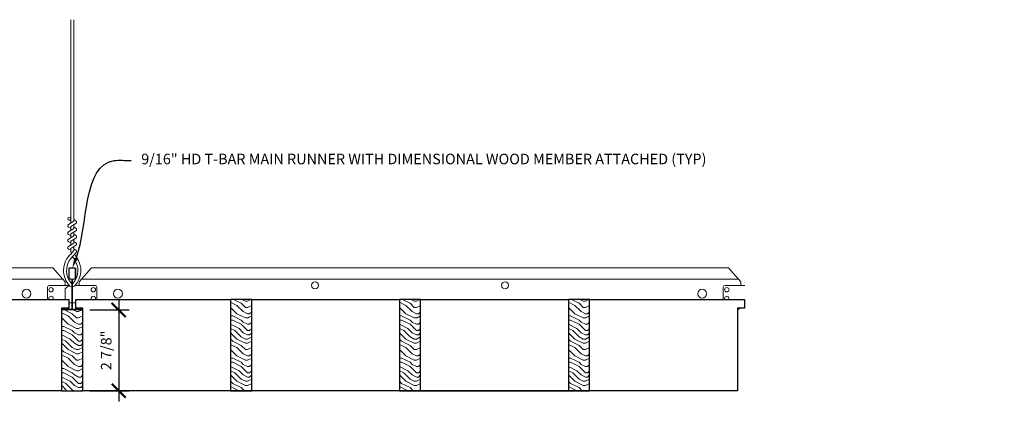
# Model space of a CAD drawing. Units: inches. Extents: x 0 to 1728, y 0 to 1152.
# Drawn here: x 225 to 260, y 738 to 752 of the extents above; entities that cross this region are included whole.
import ezdxf
from ezdxf import colors
from ezdxf.entities.mleader import LeaderData, LeaderLine
from ezdxf.math import Vec2, Vec3

# ---------------------------------------------------------------- set-up
doc = ezdxf.new("R2010")
doc.units = ezdxf.units.IN
doc.header["$MEASUREMENT"] = 0
doc.header["$PDMODE"] = 3
doc.header["$PDSIZE"] = 0.15625
doc.layers.get('0').update_dxf_attribs({"lineweight": 25})
for name, color, linetype, lineweight in [('Z-ANNO-DIMS', 1, 'Continuous', 25), ('Z-ANNO-NOTE', 7, 'Continuous', 35), ('Z-CLNG-SUSP-COMP', 8, 'Continuous', 18), ('Z-CLNG-SUSP-HNGR-WIRE', 111, 'Continuous', 18), ('Z-CLNG-SUSP-MAIN', 3, 'Continuous', 18), ('Z-CLNG-SUSP-TEES', 3, 'Continuous', 18), ('Z-CLNG-WOOD', 5, 'Continuous', 25), ('Z-CLNG-WOOD 1', 5, 'Continuous', 25), ('Z-CLNG-WOOD-PATT', 2, 'Continuous', 15)]:
    doc.layers.add(name, color=color, linetype=linetype, lineweight=lineweight)
doc.styles.add('1-4', font='arial.ttf', dxfattribs={"height": 0.375})
doc.dimstyles.new('1-4', dxfattribs={"dimscale": 4, "dimtxt": 0.09375, "dimasz": 0.125, "dimexe": 0.09375, "dimexo": 0.0625, "dimgap": 0.0625, "dimtad": 1, "dimtoh": 1, "dimdec": 5, "dimzin": 3, "dimdsep": 46, "dimlunit": 5, "dimtxsty": '1-4', "dimblk": 'ARCHTICK', "dimcen": 0, "dimdle": 0.09375, "dimclrd": 256, "dimclre": 256, "dimclrt": 256, "dimadec": 1, "dimazin": 0, "dimtfac": 1, "dimtdec": 5, "dimtofl": 0, "dimtmove": 0, "dimatfit": 3, "dimfxl": 0.09375, "dimfrac": 2, "dimtolj": 1, "dimtzin": 0, "dimlwd": -1, "dimlwe": -1, "dimarcsym": 0})

# ---------------------------------------------------------------- blocks, each defined once
blk = doc.blocks.new('_ARCHTICK')
at = {"color": 0, "linetype": 'ByBlock', "const_width": 0.15}
blk.add_lwpolyline([(-0.5, -0.5), (0.5, 0.5)], dxfattribs=at)
blk = doc.blocks.new('*D81')
at = {"layer": 'Defpoints', "color": 0, "transparency": 16777216}
for p in [(227.095, 741.197), (227.095, 738.322), (228.372, 738.322)]:
    blk.add_point(p, dxfattribs=at)
at = {"layer": 'Z-ANNO-DIMS', "transparency": 16777216}
for p, q in [((228.372, 741.572), (228.372, 737.947)), ((227.345, 741.197), (228.747, 741.197)), ((227.345, 738.322), (228.747, 738.322))]:
    blk.add_line(p, q, dxfattribs=at)
at = {"layer": 'Z-ANNO-DIMS', "transparency": 16777216, "xscale": 0.5, "yscale": 0.5, "zscale": 0.5}
for p, rotation in [((228.372, 741.197), 90), ((228.372, 738.322), 270)]:
    blk.add_blockref('_ARCHTICK', p, dxfattribs=dict(at, rotation=rotation))
at = {"layer": 'Z-ANNO-DIMS', "transparency": 16777216, "insert": (227.928, 739.76), "char_height": 0.375, "attachment_point": 5, "rotation": 90, "style": '1-4'}
blk.add_mtext('\\A1;2 7/8"', dxfattribs=at)

msp = doc.modelspace()

# ---------------------------------------------------------------- hatches: boundary and pattern name
at = {"layer": 'Z-CLNG-WOOD-PATT'}
h = msp.add_hatch(dxfattribs=at)
h.set_pattern_fill('ENDGRAIN', color=5, scale=1.5, style=0)
h.set_pattern_definition([(0, (84.445, 732.0602), (1.5, 1.5), [0.075, -1.425]), (0, (83.395, 732.2102), (1.5, 1.5), [0.15, -1.35]), (0, (84.37, 732.2852), (1.5, 1.5), [0.075, -1.425]), (0, (83.47, 732.4352), (1.5, 1.5), [0.075, -1.425]), (0, (84.37, 732.5102), (1.5, 1.5), [0.075, -1.425]), (0, (83.545, 732.5852), (1.5, 1.5), [0.075, -1.425]), (0, (84.37, 732.6602), (1.5, 1.5), [0.075, -1.425]), (0, (83.545, 732.8102), (1.5, 1.5), [0.075, -0.825, 0.075, -0.525]), (0, (83.545, 732.9602), (1.5, 1.5), [0.15, -0.75, 0.075, -0.525]), (0, (83.47, 733.1852), (1.5, 1.5), [0.075, -0.225, 0.075, -0.6, 0.075, -0.45]), (0, (83.395, 733.3352), (1.5, 1.5), [0.075, -0.3, 0.15, -0.975]), (0, (84.37, 733.4102), (1.5, 1.5), [0.075, -1.425]), (0, (83.395, 733.4852), (1.5, 1.5), [0.075, -0.375, 0.075, -0.975]), (45, (83.245, 732.0602), (2e-16, 1.5), [0.212132, -1.909189]), (45, (84.52, 732.0602), (2e-16, 1.5), [0.424264, -1.697056]), (45, (84.52, 732.8102), (2e-16, 1.5), [0.106065, -2.015255]), (45, (83.245, 732.9602), (2e-16, 1.5), [0.318198, -1.803122]), (45, (84.52, 732.9602), (2e-16, 1.5), [0.53033, -1.59099]), (45, (84.52, 733.1852), (2e-16, 1.5), [0.318198, -1.803122]), (315, (84.22, 733.3352), (1.5, -3e-16), [0.106065, -2.015255]), (315, (83.695, 732.1352), (1.5, -3e-16), [0.212132, -1.909189]), (315, (83.77, 732.7352), (1.5, -3e-16), [0.212132, -1.909189]), (315, (84.22, 732.4352), (1.5, -3e-16), [0.212132, -1.909189]), (315, (84.145, 733.0352), (1.5, -3e-16), [0.212132, -1.909189]), (315, (84.22, 733.1852), (1.5, -3e-16), [0.318198, -1.803122]), (315, (83.845, 732.2852), (1.5, -3e-16), [0.318198, -1.803122]), (315, (84.07, 732.3602), (1.5, -3e-16), [0.318198, -1.803122]), (315, (83.845, 732.8852), (1.5, -3e-16), [0.318198, -1.803122]), (315, (83.995, 732.9602), (1.5, -3e-16), [0.318198, -1.803122]), (26.56505, (83.32, 732.3602), (1.5, 6e-10), [0.167705, -3.186397]), (26.56505, (84.445, 732.2852), (1.5, 6e-10), [0.67082, -2.683282]), (26.56505, (84.445, 732.5102), (1.5, 6e-10), [0.67082, -2.683282]), (26.56505, (84.445, 732.6602), (1.5, 6e-10), [0.670821, -1.005, 0.335415, -1.342866]), (26.56505, (84.595, 732.8852), (1.5, 6e-10), [0.167705, -3.186397]), (26.56505, (83.245, 733.4102), (1.5, 6e-10), [0.167705, -3.186397]), (26.56505, (84.445, 733.4102), (1.5, 6e-10), [0.33541, -3.018692]), (333.43495, (84.07, 732.0602), (1.5, -6e-10), [0.33541, -3.018692]), (333.43495, (83.545, 732.4352), (1.5, -6e-10), [0.33541, -3.018692]), (333.43495, (83.545, 732.2102), (1.5, -6e-10), [0.167705, -3.186392]), (333.43495, (83.62, 732.5852), (1.5, -6e-10), [0.503115, -2.850987]), (333.43495, (83.92, 732.5852), (1.5, -6e-10), [0.33541, -3.018692]), (333.43495, (84.07, 732.6602), (1.5, -6e-10), [0.33541, -3.018692]), (333.43495, (83.62, 732.8102), (1.5, -6e-10), [0.167705, -3.186392]), (333.43495, (83.695, 732.9602), (1.5, -6e-10), [0.167705, -3.186392]), (333.43495, (84.295, 733.2602), (1.5, -6e-10), [0.167705, -3.186392]), (333.43495, (84.22, 732.7352), (1.5, -6e-10), [0.167705, -3.186392]), (333.43495, (83.545, 733.1852), (1.5, -6e-10), [0.503115, -2.850987]), (333.43495, (83.47, 733.3352), (1.5, -6e-10), [0.33541, -3.018692]), (333.43495, (84.295, 732.8852), (1.5, -6e-10), [0.1677, -1.5093, 0.1677, -1.509402]), (333.43495, (83.845, 733.1852), (1.5, -6e-10), [0.33541, -3.018692]), (333.43495, (83.92, 733.3352), (1.5, -6e-10), [0.33541, -3.018692]), (333.43495, (83.47, 733.4852), (1.5, -6e-10), [0.33541, -3.018692]), (333.43495, (83.92, 733.4852), (1.5, -6e-10), [0.33541, -3.018692])])
h.paths.add_polyline_path([(232.345076, 738.32244), (233.095076, 738.32244), (233.095076, 741.57244), (232.532576, 741.57244), (232.345076, 741.57244)])
h = msp.add_hatch(dxfattribs=at)
h.set_pattern_fill('ENDGRAIN', color=5, scale=1.5, style=0)
h.set_pattern_definition([(0, (90.445, 732.0602), (1.5, 1.5), [0.075, -1.425]), (0, (89.395, 732.2102), (1.5, 1.5), [0.15, -1.35]), (0, (90.37, 732.2852), (1.5, 1.5), [0.075, -1.425]), (0, (89.47, 732.4352), (1.5, 1.5), [0.075, -1.425]), (0, (90.37, 732.5102), (1.5, 1.5), [0.075, -1.425]), (0, (89.545, 732.5852), (1.5, 1.5), [0.075, -1.425]), (0, (90.37, 732.6602), (1.5, 1.5), [0.075, -1.425]), (0, (89.545, 732.8102), (1.5, 1.5), [0.075, -0.825, 0.075, -0.525]), (0, (89.545, 732.9602), (1.5, 1.5), [0.15, -0.75, 0.075, -0.525]), (0, (89.47, 733.1852), (1.5, 1.5), [0.075, -0.225, 0.075, -0.6, 0.075, -0.45]), (0, (89.395, 733.3352), (1.5, 1.5), [0.075, -0.3, 0.15, -0.975]), (0, (90.37, 733.4102), (1.5, 1.5), [0.075, -1.425]), (0, (89.395, 733.4852), (1.5, 1.5), [0.075, -0.375, 0.075, -0.975]), (45, (89.245, 732.0602), (2e-16, 1.5), [0.212132, -1.909189]), (45, (90.52, 732.0602), (2e-16, 1.5), [0.424264, -1.697056]), (45, (90.52, 732.8102), (2e-16, 1.5), [0.106065, -2.015255]), (45, (89.245, 732.9602), (2e-16, 1.5), [0.318198, -1.803122]), (45, (90.52, 732.9602), (2e-16, 1.5), [0.53033, -1.59099]), (45, (90.52, 733.1852), (2e-16, 1.5), [0.318198, -1.803122]), (315, (90.22, 733.3352), (1.5, -3e-16), [0.106065, -2.015255]), (315, (89.695, 732.1352), (1.5, -3e-16), [0.212132, -1.909189]), (315, (89.77, 732.7352), (1.5, -3e-16), [0.212132, -1.909189]), (315, (90.22, 732.4352), (1.5, -3e-16), [0.212132, -1.909189]), (315, (90.145, 733.0352), (1.5, -3e-16), [0.212132, -1.909189]), (315, (90.22, 733.1852), (1.5, -3e-16), [0.318198, -1.803122]), (315, (89.845, 732.2852), (1.5, -3e-16), [0.318198, -1.803122]), (315, (90.07, 732.3602), (1.5, -3e-16), [0.318198, -1.803122]), (315, (89.845, 732.8852), (1.5, -3e-16), [0.318198, -1.803122]), (315, (89.995, 732.9602), (1.5, -3e-16), [0.318198, -1.803122]), (26.56505, (89.32, 732.3602), (1.5, 6e-10), [0.167705, -3.186397]), (26.56505, (90.445, 732.2852), (1.5, 6e-10), [0.67082, -2.683282]), (26.56505, (90.445, 732.5102), (1.5, 6e-10), [0.67082, -2.683282]), (26.56505, (90.445, 732.6602), (1.5, 6e-10), [0.670821, -1.005, 0.335415, -1.342866]), (26.56505, (90.595, 732.8852), (1.5, 6e-10), [0.167705, -3.186397]), (26.56505, (89.245, 733.4102), (1.5, 6e-10), [0.167705, -3.186397]), (26.56505, (90.445, 733.4102), (1.5, 6e-10), [0.33541, -3.018692]), (333.43495, (90.07, 732.0602), (1.5, -6e-10), [0.33541, -3.018692]), (333.43495, (89.545, 732.4352), (1.5, -6e-10), [0.33541, -3.018692]), (333.43495, (89.545, 732.2102), (1.5, -6e-10), [0.167705, -3.186392]), (333.43495, (89.62, 732.5852), (1.5, -6e-10), [0.503115, -2.850987]), (333.43495, (89.92, 732.5852), (1.5, -6e-10), [0.33541, -3.018692]), (333.43495, (90.07, 732.6602), (1.5, -6e-10), [0.33541, -3.018692]), (333.43495, (89.62, 732.8102), (1.5, -6e-10), [0.167705, -3.186392]), (333.43495, (89.695, 732.9602), (1.5, -6e-10), [0.167705, -3.186392]), (333.43495, (90.295, 733.2602), (1.5, -6e-10), [0.167705, -3.186392]), (333.43495, (90.22, 732.7352), (1.5, -6e-10), [0.167705, -3.186392]), (333.43495, (89.545, 733.1852), (1.5, -6e-10), [0.503115, -2.850987]), (333.43495, (89.47, 733.3352), (1.5, -6e-10), [0.33541, -3.018692]), (333.43495, (90.295, 732.8852), (1.5, -6e-10), [0.1677, -1.5093, 0.1677, -1.509402]), (333.43495, (89.845, 733.1852), (1.5, -6e-10), [0.33541, -3.018692]), (333.43495, (89.92, 733.3352), (1.5, -6e-10), [0.33541, -3.018692]), (333.43495, (89.47, 733.4852), (1.5, -6e-10), [0.33541, -3.018692]), (333.43495, (89.92, 733.4852), (1.5, -6e-10), [0.33541, -3.018692])])
h.paths.add_polyline_path([(238.345076, 738.32244), (239.095076, 738.32244), (239.095076, 741.57244), (238.532576, 741.57244), (238.345076, 741.57244)])
h = msp.add_hatch(dxfattribs=at)
h.set_pattern_fill('ENDGRAIN', color=5, scale=1.5, style=0)
h.set_pattern_definition([(0, (96.445, 732.0602), (1.5, 1.5), [0.075, -1.425]), (0, (95.395, 732.2102), (1.5, 1.5), [0.15, -1.35]), (0, (96.37, 732.2852), (1.5, 1.5), [0.075, -1.425]), (0, (95.47, 732.4352), (1.5, 1.5), [0.075, -1.425]), (0, (96.37, 732.5102), (1.5, 1.5), [0.075, -1.425]), (0, (95.545, 732.5852), (1.5, 1.5), [0.075, -1.425]), (0, (96.37, 732.6602), (1.5, 1.5), [0.075, -1.425]), (0, (95.545, 732.8102), (1.5, 1.5), [0.075, -0.825, 0.075, -0.525]), (0, (95.545, 732.9602), (1.5, 1.5), [0.15, -0.75, 0.075, -0.525]), (0, (95.47, 733.1852), (1.5, 1.5), [0.075, -0.225, 0.075, -0.6, 0.075, -0.45]), (0, (95.395, 733.3352), (1.5, 1.5), [0.075, -0.3, 0.15, -0.975]), (0, (96.37, 733.4102), (1.5, 1.5), [0.075, -1.425]), (0, (95.395, 733.4852), (1.5, 1.5), [0.075, -0.375, 0.075, -0.975]), (45, (95.245, 732.0602), (2e-16, 1.5), [0.212132, -1.909189]), (45, (96.52, 732.0602), (2e-16, 1.5), [0.424264, -1.697056]), (45, (96.52, 732.8102), (2e-16, 1.5), [0.106065, -2.015255]), (45, (95.245, 732.9602), (2e-16, 1.5), [0.318198, -1.803122]), (45, (96.52, 732.9602), (2e-16, 1.5), [0.53033, -1.59099]), (45, (96.52, 733.1852), (2e-16, 1.5), [0.318198, -1.803122]), (315, (96.22, 733.3352), (1.5, -3e-16), [0.106065, -2.015255]), (315, (95.695, 732.1352), (1.5, -3e-16), [0.212132, -1.909189]), (315, (95.77, 732.7352), (1.5, -3e-16), [0.212132, -1.909189]), (315, (96.22, 732.4352), (1.5, -3e-16), [0.212132, -1.909189]), (315, (96.145, 733.0352), (1.5, -3e-16), [0.212132, -1.909189]), (315, (96.22, 733.1852), (1.5, -3e-16), [0.318198, -1.803122]), (315, (95.845, 732.2852), (1.5, -3e-16), [0.318198, -1.803122]), (315, (96.07, 732.3602), (1.5, -3e-16), [0.318198, -1.803122]), (315, (95.845, 732.8852), (1.5, -3e-16), [0.318198, -1.803122]), (315, (95.995, 732.9602), (1.5, -3e-16), [0.318198, -1.803122]), (26.56505, (95.32, 732.3602), (1.5, 6e-10), [0.167705, -3.186397]), (26.56505, (96.445, 732.2852), (1.5, 6e-10), [0.67082, -2.683282]), (26.56505, (96.445, 732.5102), (1.5, 6e-10), [0.67082, -2.683282]), (26.56505, (96.445, 732.6602), (1.5, 6e-10), [0.670821, -1.005, 0.335415, -1.342866]), (26.56505, (96.595, 732.8852), (1.5, 6e-10), [0.167705, -3.186397]), (26.56505, (95.245, 733.4102), (1.5, 6e-10), [0.167705, -3.186397]), (26.56505, (96.445, 733.4102), (1.5, 6e-10), [0.33541, -3.018692]), (333.43495, (96.07, 732.0602), (1.5, -6e-10), [0.33541, -3.018692]), (333.43495, (95.545, 732.4352), (1.5, -6e-10), [0.33541, -3.018692]), (333.43495, (95.545, 732.2102), (1.5, -6e-10), [0.167705, -3.186392]), (333.43495, (95.62, 732.5852), (1.5, -6e-10), [0.503115, -2.850987]), (333.43495, (95.92, 732.5852), (1.5, -6e-10), [0.33541, -3.018692]), (333.43495, (96.07, 732.6602), (1.5, -6e-10), [0.33541, -3.018692]), (333.43495, (95.62, 732.8102), (1.5, -6e-10), [0.167705, -3.186392]), (333.43495, (95.695, 732.9602), (1.5, -6e-10), [0.167705, -3.186392]), (333.43495, (96.295, 733.2602), (1.5, -6e-10), [0.167705, -3.186392]), (333.43495, (96.22, 732.7352), (1.5, -6e-10), [0.167705, -3.186392]), (333.43495, (95.545, 733.1852), (1.5, -6e-10), [0.503115, -2.850987]), (333.43495, (95.47, 733.3352), (1.5, -6e-10), [0.33541, -3.018692]), (333.43495, (96.295, 732.8852), (1.5, -6e-10), [0.1677, -1.5093, 0.1677, -1.509402]), (333.43495, (95.845, 733.1852), (1.5, -6e-10), [0.33541, -3.018692]), (333.43495, (95.92, 733.3352), (1.5, -6e-10), [0.33541, -3.018692]), (333.43495, (95.47, 733.4852), (1.5, -6e-10), [0.33541, -3.018692]), (333.43495, (95.92, 733.4852), (1.5, -6e-10), [0.33541, -3.018692])])
h.paths.add_polyline_path([(244.345076, 738.32244), (245.095076, 738.32244), (245.095076, 741.57244), (244.532576, 741.57244), (244.345076, 741.57244)])
h = msp.add_hatch(dxfattribs=at)
h.set_pattern_fill('ENDGRAIN', color=1, scale=1.5, style=0)
h.set_pattern_definition([(0, (78.445, 731.6852), (1.5, 1.5), [0.075, -1.425]), (0, (77.395, 731.8352), (1.5, 1.5), [0.15, -1.35]), (0, (78.37, 731.9102), (1.5, 1.5), [0.075, -1.425]), (0, (77.47, 732.0602), (1.5, 1.5), [0.075, -1.425]), (0, (78.37, 732.1352), (1.5, 1.5), [0.075, -1.425]), (0, (77.545, 732.2102), (1.5, 1.5), [0.075, -1.425]), (0, (78.37, 732.2852), (1.5, 1.5), [0.075, -1.425]), (0, (77.545, 732.4352), (1.5, 1.5), [0.075, -0.825, 0.075, -0.525]), (0, (77.545, 732.5852), (1.5, 1.5), [0.15, -0.75, 0.075, -0.525]), (0, (77.47, 732.8102), (1.5, 1.5), [0.075, -0.225, 0.075, -0.6, 0.075, -0.45]), (0, (77.395, 732.9602), (1.5, 1.5), [0.075, -0.3, 0.15, -0.975]), (0, (78.37, 733.0352), (1.5, 1.5), [0.075, -1.425]), (0, (77.395, 733.1102), (1.5, 1.5), [0.075, -0.375, 0.075, -0.975]), (45, (77.245, 731.6852), (2e-16, 1.5), [0.212132, -1.909189]), (45, (78.52, 731.6852), (2e-16, 1.5), [0.424264, -1.697056]), (45, (78.52, 732.4352), (2e-16, 1.5), [0.106065, -2.015255]), (45, (77.245, 732.5852), (2e-16, 1.5), [0.318198, -1.803122]), (45, (78.52, 732.5852), (2e-16, 1.5), [0.53033, -1.59099]), (45, (78.52, 732.8102), (2e-16, 1.5), [0.318198, -1.803122]), (315, (78.22, 732.9602), (1.5, -3e-16), [0.106065, -2.015255]), (315, (77.695, 731.7602), (1.5, -3e-16), [0.212132, -1.909189]), (315, (77.77, 732.3602), (1.5, -3e-16), [0.212132, -1.909189]), (315, (78.22, 732.0602), (1.5, -3e-16), [0.212132, -1.909189]), (315, (78.145, 732.6602), (1.5, -3e-16), [0.212132, -1.909189]), (315, (78.22, 732.8102), (1.5, -3e-16), [0.318198, -1.803122]), (315, (77.845, 731.9102), (1.5, -3e-16), [0.318198, -1.803122]), (315, (78.07, 731.9852), (1.5, -3e-16), [0.318198, -1.803122]), (315, (77.845, 732.5102), (1.5, -3e-16), [0.318198, -1.803122]), (315, (77.995, 732.5852), (1.5, -3e-16), [0.318198, -1.803122]), (26.56505, (77.32, 731.9852), (1.5, 6e-10), [0.167705, -3.186397]), (26.56505, (78.445, 731.9102), (1.5, 6e-10), [0.67082, -2.683282]), (26.56505, (78.445, 732.1352), (1.5, 6e-10), [0.67082, -2.683282]), (26.56505, (78.445, 732.2852), (1.5, 6e-10), [0.670821, -1.005, 0.335415, -1.342866]), (26.56505, (78.595, 732.5102), (1.5, 6e-10), [0.167705, -3.186397]), (26.56505, (77.245, 733.0352), (1.5, 6e-10), [0.167705, -3.186397]), (26.56505, (78.445, 733.0352), (1.5, 6e-10), [0.33541, -3.018692]), (333.43495, (78.07, 731.6852), (1.5, -6e-10), [0.33541, -3.018692]), (333.43495, (77.545, 732.0602), (1.5, -6e-10), [0.33541, -3.018692]), (333.43495, (77.545, 731.8352), (1.5, -6e-10), [0.167705, -3.186392]), (333.43495, (77.62, 732.2102), (1.5, -6e-10), [0.503115, -2.850987]), (333.43495, (77.92, 732.2102), (1.5, -6e-10), [0.33541, -3.018692]), (333.43495, (78.07, 732.2852), (1.5, -6e-10), [0.33541, -3.018692]), (333.43495, (77.62, 732.4352), (1.5, -6e-10), [0.167705, -3.186392]), (333.43495, (77.695, 732.5852), (1.5, -6e-10), [0.167705, -3.186392]), (333.43495, (78.295, 732.8852), (1.5, -6e-10), [0.167705, -3.186392]), (333.43495, (78.22, 732.3602), (1.5, -6e-10), [0.167705, -3.186392]), (333.43495, (77.545, 732.8102), (1.5, -6e-10), [0.503115, -2.850987]), (333.43495, (77.47, 732.9602), (1.5, -6e-10), [0.33541, -3.018692]), (333.43495, (78.295, 732.5102), (1.5, -6e-10), [0.1677, -1.5093, 0.1677, -1.509402]), (333.43495, (77.845, 732.8102), (1.5, -6e-10), [0.33541, -3.018692]), (333.43495, (77.92, 732.9602), (1.5, -6e-10), [0.33541, -3.018692]), (333.43495, (77.47, 733.1102), (1.5, -6e-10), [0.33541, -3.018692]), (333.43495, (77.92, 733.1102), (1.5, -6e-10), [0.33541, -3.018692])])
h.paths.add_polyline_path([(226.345066, 738.322436), (227.095066, 738.322436), (227.095066, 741.197436), (226.345066, 741.197436)])

# ---------------------------------------------------------------- linework, layer by layer
at = {"layer": 'Z-CLNG-SUSP-COMP'}
msp.add_line((226.704439, 742.016688), (226.704439, 742.130272), dxfattribs=at)
at = {"layer": 'Z-CLNG-SUSP-HNGR-WIRE'}
for p, q in [((226.667764, 744.352313), (226.589152, 744.398076)), ((226.667764, 744.471764), (226.643829, 744.487215))]:
    msp.add_line(p, q, dxfattribs=at)
for points in [[(226.586011, 744.233127), (226.772364, 744.34898), (226.772364, 751.520661)], [(226.667764, 744.283952), (226.667764, 751.520661)], [(226.586011, 743.973127), (226.772364, 744.08898), (226.772364, 744.225814)], [(226.586011, 743.713127), (226.772364, 743.82898), (226.772364, 743.965814)], [(226.586011, 743.453127), (226.772364, 743.56898), (226.772364, 743.705814)]]:
    msp.add_lwpolyline(points, dxfattribs=at)
for points in [[(226.667764, 744.098947), (226.589152, 744.14471, -0.579286609), (226.58974, 744.235445)], [(226.772364, 744.410873), (226.850976, 744.365111, -0.565349132), (226.852277, 744.275495), (226.667764, 744.160786), (226.667764, 744.023952)], [(226.667764, 743.838947), (226.589152, 743.88471, -0.579286609), (226.58974, 743.975445)], [(226.667764, 743.763952), (226.667764, 743.900786), (226.852277, 744.015495, 0.565349132), (226.850976, 744.105111), (226.772364, 744.150873)], [(226.772364, 743.890873), (226.850976, 743.845111, -0.565349132), (226.852277, 743.755495), (226.667764, 743.640786), (226.667764, 743.503952)], [(226.667764, 743.578947), (226.589152, 743.62471, -0.579286609), (226.58974, 743.715445)], [(226.772364, 743.630873), (226.850976, 743.585111, -0.565349132), (226.852277, 743.495495), (226.667764, 743.380786), (226.667764, 743.339799, 0.067528088), (226.685839, 743.206576)], [(226.772364, 743.445814), (226.772364, 743.375188, 0.034909522), (226.777227, 743.305623), (226.667764, 743.186986, 0.421221583), (226.637439, 742.04691, 0.150322581), (226.704439, 742.016688)], [(226.772383, 743.370862), (226.850976, 743.325111, -0.47961221), (226.863102, 743.244446), (226.667764, 743.032736, 0.368497477), (226.696944, 742.136311, 0.077459836), (226.704439, 742.130272)], [(226.58974, 743.455445, 0.579286609), (226.589152, 743.36471), (226.667764, 743.318947)], [(226.735689, 742.016688, 0.150322581), (226.802689, 742.04691, 0.367662255), (226.870883, 743.077172, -0.062856539), (226.809427, 743.186272)], [(226.735689, 742.130272, 0.077459836), (226.743184, 742.136311, 0.366440948), (226.774926, 743.03048, -0.041413731), (226.72932, 743.099451)]]:
    msp.add_lwpolyline(points, format="xyb", dxfattribs=at)
msp.add_circle((226.615464, 744.443275), 0.0523, dxfattribs=at)
at = {"layer": 'Z-CLNG-SUSP-MAIN'}
for points in [[(226.954439, 741.255749), (226.907564, 741.228686), (226.766939, 741.228686, -0.414213562), (226.735689, 741.259936), (226.735689, 742.259936, -0.414213562), (226.766939, 742.291186), (226.813814, 742.291186, 0.414213562), (226.845064, 742.322436), (226.845064, 742.666186, 0.414213562), (226.813814, 742.697436), (226.626314, 742.697436, 0.414213562), (226.595064, 742.666186), (226.595064, 742.322436, 0.414213562), (226.626314, 742.291186), (226.673189, 742.291186, -0.414213562), (226.704439, 742.259936), (226.704439, 741.259936, -0.414213562), (226.673189, 741.228686), (226.532564, 741.228686), (226.485689, 741.255749, 1.303225373), (226.470064, 741.197436), (226.970064, 741.197436, 1.303225373)], [(226.673189, 742.307855), (226.626314, 742.307855, -0.414213562), (226.610689, 742.32348), (226.610689, 742.66723, -0.414213562), (226.626314, 742.682855), (226.813814, 742.682855, -0.414213562), (226.829439, 742.66723), (226.829439, 742.32348, -0.414213562), (226.813814, 742.307855), (226.766939, 742.307855, 0.414213562), (226.720064, 742.26098, 0.414213562)]]:
    msp.add_lwpolyline(points, format="xyb", close=True, dxfattribs=at)
at = {"layer": 'Z-CLNG-SUSP-TEES'}
for p, q in [((212.560281, 742.697436), (226.032564, 742.697436)), ((226.470064, 742.197436), (226.032564, 742.697436)), ((226.970064, 742.197436), (227.407564, 742.697436)), ((227.407564, 742.697436), (250.032564, 742.697436)), ((250.470064, 742.197436), (250.032564, 742.697436)), ((213.344152, 742.291186), (226.388033, 742.291186)), ((226.470064, 742.072436), (226.470064, 742.197436)), ((226.704439, 742.016688), (226.704439, 742.130272)), ((226.970064, 742.072436), (226.970064, 742.197436)), ((227.052095, 742.291186), (250.388033, 742.291186)), ((250.470064, 742.072436), (250.470064, 742.197436)), ((225.845064, 741.572436), (225.845064, 742.009936)), ((225.907564, 742.072436), (226.613713, 742.072436)), ((226.470064, 741.947436), (226.595064, 742.072436)), ((226.470064, 741.572436), (226.470064, 741.947436)), ((226.613713, 742.072436), (226.595064, 742.072436)), ((227.532564, 742.072436), (226.826415, 742.072436)), ((227.595064, 741.572436), (227.595064, 742.009936)), ((249.845064, 741.572436), (249.845064, 742.009936)), ((249.907564, 742.072436), (250.613713, 742.072436)), ((226.704439, 741.447436), (226.595064, 741.447436)), ((226.595064, 741.447436), (226.704439, 741.447436)), ((226.735689, 741.447436), (226.845064, 741.447436)), ((226.345064, 741.197436), (226.366077, 741.197436)), ((226.428577, 741.259936), (226.366077, 741.197436)), ((227.011551, 741.259936), (227.074051, 741.197436)), ((227.074051, 741.197436), (227.095064, 741.197436)), ((250.345064, 741.197436), (250.366077, 741.197436)), ((250.428577, 741.259936), (250.366077, 741.197436))]:
    msp.add_line(p, q, dxfattribs=at)
for centre, radius in [((235.345064, 742.072436), 0.125), ((242.095064, 742.072436), 0.125), ((225.095064, 741.775561), 0.15625), ((225.970064, 741.916186), 0.078125), ((227.470064, 741.916186), 0.078125), ((228.345064, 741.775561), 0.15625), ((249.095064, 741.775561), 0.15625), ((249.970064, 741.916186), 0.078125)]:
    msp.add_circle(centre, radius, dxfattribs=at)
for centre, radius, start, end in [((225.907564, 742.009936), 0.0625, 90, 180), ((227.532564, 742.009936), 0.0625, 360, 90), ((249.907564, 742.009936), 0.0625, 90, 180), ((225.970064, 741.603686), 0.078125, 336.4218215, 203.5781785), ((227.470064, 741.603686), 0.078125, 336.4218215, 203.5781785), ((249.970064, 741.603686), 0.078125, 336.4218215, 203.5781785)]:
    msp.add_arc(centre, radius, start, end, dxfattribs=at)
at = {"layer": 'Z-CLNG-WOOD'}
for points in [[(233.095076, 738.32244), (233.095076, 741.57244), (232.345076, 741.57244), (232.345076, 738.32244)], [(239.095076, 738.32244), (239.095076, 741.57244), (238.345076, 741.57244), (238.345076, 738.32244)], [(245.095076, 738.32244), (245.095076, 741.57244), (244.345076, 741.57244), (244.345076, 738.32244)]]:
    msp.add_lwpolyline(points, close=True, dxfattribs=at)
at = {"layer": 'Z-CLNG-WOOD', "color": 1}
msp.add_lwpolyline([(227.095066, 738.322436), (227.095066, 741.197436), (226.345066, 741.197436), (226.345066, 738.322436)], close=True, dxfattribs=at)
at = {"layer": 'Z-CLNG-WOOD 1', "color": 3}
for points in [[(213.369142, 741.572436), (214.345076, 741.572436), (214.345076, 738.322436), (221.095064, 738.322436), (221.095064, 741.572436), (226.595064, 741.572436), (226.595064, 741.259936), (226.345064, 741.259936), (226.345064, 738.322436), (213.984004, 738.322436)], [(239.095076, 738.32244), (239.095076, 741.57244), (244.345076, 741.57244), (244.345076, 738.322436)]]:
    msp.add_lwpolyline(points, dxfattribs=at)
msp.add_lwpolyline([(250.345064, 741.259936), (250.345064, 738.322436), (227.095064, 738.322436), (227.095064, 741.259936), (226.845064, 741.259936), (226.845064, 741.572436), (232.345064, 741.572436), (232.345064, 738.322436), (233.095064, 738.322436), (233.095064, 741.572436), (238.345076, 741.572436), (238.345076, 738.322436), (245.095064, 738.322436), (245.095064, 741.572436), (250.595064, 741.572436), (250.595064, 741.259936)], close=True, dxfattribs=at)

# ---------------------------------------------------------------- dimensions: what is measured, and where the dimension line sits
at = {"layer": 'Z-ANNO-DIMS'}
dim = msp.add_linear_dim(base=(228.371862, 738.322436), p1=(227.095066, 741.197436), p2=(227.095066, 738.322436), angle=90, dimstyle='1-4', override={"dimpost": '"'}, dxfattribs=at)
dim.commit()
dim.dimension.update_dxf_attribs({"geometry": '*D81', "text_midpoint": (227.927967, 739.759936)})

# ---------------------------------------------------------------- leaders
at = {"layer": 'Z-ANNO-NOTE'}
ml = msp.add_multileader_mtext('Standard', dxfattribs=at)
ml.set_content('HANGER WIRE (TYP; BY SUBCONTRACTOR)', color=256, style='1-4')
ml.set_leader_properties()
ml.build(insert=Vec2(0, 0))
ml.multileader.update_dxf_attribs({"leader_type": 2, "text_right_attachment_type": 3, "dogleg_length": 0.36, "arrow_head_size": 0.375, "scale": 4})
ctx = ml.context
ctx.base_point, ctx.scale, ctx.char_height, ctx.arrow_head_size, ctx.landing_gap_size, ctx.plane_origin = Vec3(204.000004, 749.628277), 4, 0.375, 0.375, 0.36, Vec3(203.43322, 749.828684)
ctx.right_attachment = 3
notes = []
notes.append((ctx, [(0, (1, 1, 0), (202.560004, 749.628277), (1, 0), 1.44, [(0, [(202.772364, 747.93482), (203.781003, 749.628277)], 0, [])])]))
ctx.mtext.insert, ctx.mtext.width, ctx.mtext.flow_direction = Vec3(204.360004, 749.870902), 5.91201034, 5
ml = msp.add_multileader_mtext('Standard', dxfattribs=at)
ml.set_content('9/16" HD T-BAR MAIN RUNNER WITH DIMENSIONAL WOOD MEMBER ATTACHED (TYP)', color=256, style='1-4')
ml.set_leader_properties()
ml.build(insert=Vec2(0, 0))
ml.multileader.update_dxf_attribs({"leader_type": 2, "text_right_attachment_type": 3, "dogleg_length": 0.36, "arrow_head_size": 0.375, "scale": 4})
ctx = ml.context
ctx.base_point, ctx.scale, ctx.char_height, ctx.arrow_head_size, ctx.landing_gap_size, ctx.plane_origin = Vec3(228.810922, 746.510692), 4, 0.375, 0.375, 0.36, Vec3(224.73442, 745.599577)
ctx.right_attachment = 3
notes.append((ctx, [(0, (1, 1, 0), (227.370922, 746.510692), (1, 0), 1.44, [(0, [(226.720064, 742.682855), (228.210763, 746.510692)], 0, [])])]))
ctx.mtext.insert, ctx.mtext.width, ctx.mtext.flow_direction = Vec3(229.170922, 746.753317), 7.6638796, 5
for ctx, leaders in notes:
    for number, flags, end, landing, length, lines in leaders:
        leader = LeaderData()
        leader.index, (leader.has_last_leader_line, leader.has_dogleg_vector, leader.attachment_direction) = number, flags
        leader.last_leader_point, leader.dogleg_vector, leader.dogleg_length = Vec3(end), Vec3(landing), length
        for number, points, colour, breaks in lines:
            line = LeaderLine()
            line.index, line.vertices, line.color, line.breaks = number, Vec3.list(points), colors.encode_raw_color(colour), breaks
            leader.lines.append(line)
        ctx.leaders.append(leader)

doc.saveas('drawing.dxf')
